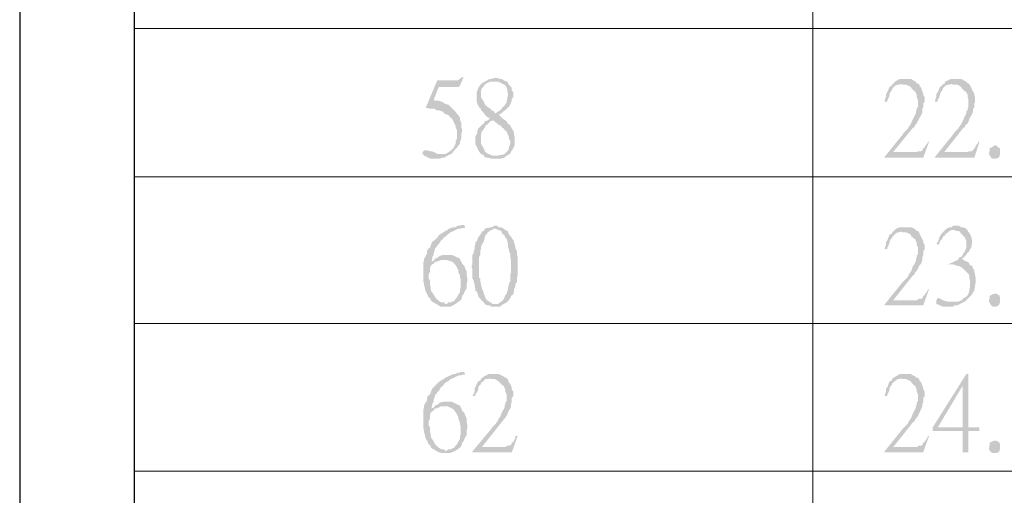
# Model space of a CAD drawing. Units: millimetres. Extents: x 14.2 to 26.7, y -8.9 to -0.1.
# Drawn here: x 14.2 to 15.2, y -4.4 to -3.9 of the extents above; entities that cross this region are included whole.
import ezdxf

# ---------------------------------------------------------------- set-up
doc = ezdxf.new("R2010")
doc.units = ezdxf.units.MM
doc.header["$MEASUREMENT"] = 0
doc.layers.get('0').update_dxf_attribs({"linetype": 'CONTINUOUS'})

msp = doc.modelspace()

# ---------------------------------------------------------------- hatches: boundary and pattern name
at = {"true_color": 0x000007}
for points in [[(14.69389, -3.99394), (14.69168, -3.99394), (14.69021, -3.99542), (14.688, -3.99689), (14.66741, -3.99689), (14.65564, -4.02486), (14.65785, -4.02486), (14.66005, -4.02559), (14.66447, -4.02559), (14.66667, -4.02707), (14.66888, -4.02707), (14.67329, -4.02854), (14.67403, -4.03001), (14.6755, -4.03075), (14.67918, -4.03222), (14.68065, -4.03443), (14.68212, -4.03516), (14.68506, -4.04105), (14.6858, -4.04252), (14.6858, -4.04473), (14.68727, -4.04694), (14.68727, -4.05577), (14.6858, -4.05798), (14.6858, -4.06093), (14.68506, -4.0624), (14.68433, -4.06387), (14.68359, -4.06534), (14.68138, -4.06755), (14.67918, -4.06902), (14.6755, -4.07123), (14.67109, -4.07123), (14.67918, -4.07197), (14.68138, -4.07123), (14.6858, -4.06608), (14.68727, -4.06461), (14.68874, -4.0624), (14.69021, -4.06093), (14.69021, -4.05872), (14.69095, -4.05725), (14.69168, -4.05504), (14.69168, -4.05062), (14.69242, -4.04841), (14.69242, -4.04694), (14.69168, -4.04473), (14.69168, -4.04032), (14.69095, -4.03811), (14.69021, -4.03664), (14.69021, -4.03443), (14.68874, -4.03222), (14.68727, -4.03075), (14.6858, -4.02854), (14.67918, -4.02191), (14.6755, -4.02044), (14.67476, -4.02044), (14.67329, -4.01897), (14.67109, -4.01823), (14.66888, -4.0175), (14.66667, -4.0175), (14.66373, -4.01676), (14.66888, -4.00351), (14.68874, -4.00351), (14.69021, -4.00204)], [(14.72552, -3.99468), (14.72478, -3.99468), (14.72184, -3.99542), (14.72037, -3.99542), (14.71228, -3.99983), (14.71081, -4.0013), (14.70933, -4.00351), (14.7086, -4.00498), (14.70786, -4.00719), (14.70713, -4.00866), (14.70713, -4.01823), (14.70786, -4.02118), (14.7086, -4.02191), (14.70933, -4.02412), (14.71081, -4.02486), (14.71154, -4.02707), (14.71228, -4.0278), (14.71448, -4.03001), (14.71522, -4.03148), (14.71743, -4.03369), (14.72037, -4.03516), (14.71816, -4.03737), (14.72405, -4.03737), (14.72552, -4.03884), (14.72772, -4.04032), (14.7292, -4.04179), (14.7314, -4.04252), (14.73287, -4.04473), (14.73434, -4.04547), (14.73508, -4.04694), (14.73729, -4.04841), (14.73802, -4.05062), (14.73876, -4.05209), (14.73949, -4.0543), (14.73949, -4.05577), (14.74096, -4.05798), (14.74096, -4.06093), (14.73949, -4.06387), (14.73949, -4.06534), (14.73876, -4.06755), (14.73802, -4.06829), (14.73582, -4.07049), (14.73508, -4.07123), (14.73287, -4.07197), (14.7314, -4.07197), (14.72846, -4.0727), (14.72625, -4.0727), (14.71522, -4.07418), (14.71743, -4.07491), (14.7189, -4.07491), (14.7211, -4.07565), (14.7314, -4.07565), (14.73434, -4.07491), (14.73582, -4.07418), (14.73729, -4.0727), (14.73876, -4.07197), (14.74096, -4.07049), (14.7417, -4.06902), (14.74244, -4.06755), (14.74391, -4.06534), (14.74464, -4.06387), (14.74538, -4.06166), (14.74538, -4.05357), (14.74464, -4.05136), (14.74464, -4.04915), (14.74391, -4.04768), (14.74244, -4.04547), (14.7417, -4.044), (14.74096, -4.04252), (14.73949, -4.04105), (14.73802, -4.04032), (14.73729, -4.03811), (14.73508, -4.03664), (14.73287, -4.03516), (14.7292, -4.03148), (14.73067, -4.03075), (14.72625, -4.03001), (14.72552, -4.03001), (14.72405, -4.0278), (14.72184, -4.02707), (14.72037, -4.02486), (14.71816, -4.02412), (14.71743, -4.02339), (14.71522, -4.02118), (14.71448, -4.01897), (14.71375, -4.0175), (14.71228, -4.01529), (14.71154, -4.01382), (14.71154, -4.00719), (14.71228, -4.00498), (14.71375, -4.00351), (14.71522, -4.0013), (14.71595, -4.00057), (14.72037, -3.99836), (14.72478, -3.99836), (14.73582, -3.99762), (14.73434, -3.99689), (14.73214, -3.99542), (14.73067, -3.99542), (14.72772, -3.99468)], [(14.73582, -3.99762), (14.72478, -3.99836), (14.7292, -3.99836), (14.73508, -4.0013), (14.73582, -4.00204), (14.73729, -4.00425), (14.73802, -4.00646), (14.73802, -4.00793), (14.73876, -4.01087), (14.73802, -4.01382), (14.73802, -4.01529), (14.73729, -4.0175), (14.73729, -4.01897), (14.73582, -4.02118), (14.73434, -4.02339), (14.73287, -4.02412), (14.73214, -4.02559), (14.73067, -4.02707), (14.72846, -4.02854), (14.72625, -4.03001), (14.73067, -4.03075), (14.73214, -4.03001), (14.73434, -4.0278), (14.73582, -4.02707), (14.73802, -4.02486), (14.73876, -4.02412), (14.73949, -4.02339), (14.74096, -4.02118), (14.7417, -4.01897), (14.74244, -4.0175), (14.74244, -4.01529), (14.74391, -4.01382), (14.74391, -4.00866), (14.74244, -4.00719), (14.74244, -4.00498), (14.7417, -4.00351), (14.73949, -4.0013), (14.73876, -3.99983), (14.73802, -3.99836)], [(15.13891, -3.99542), (15.13302, -3.99542), (15.12787, -3.99836), (15.1264, -4.00057), (15.12567, -4.00057), (15.12493, -4.00204), (15.12272, -4.00351), (15.12199, -4.00498), (15.12125, -4.00719), (15.12052, -4.00866), (15.11905, -4.01087), (15.11905, -4.01382), (15.11831, -4.01529), (15.11757, -4.01823), (15.12052, -4.01823), (15.12052, -4.01676), (15.12199, -4.01382), (15.12272, -4.01161), (15.12272, -4.01014), (15.12419, -4.00793), (15.12493, -4.00719), (15.12567, -4.00498), (15.12861, -4.00204), (15.13081, -4.0013), (15.13229, -4.0013), (15.13449, -4.00057), (15.15215, -4.00057), (15.14994, -3.99983), (15.1492, -3.99836), (15.14405, -3.99542), (15.14111, -3.99542)], [(15.15215, -4.00057), (15.13449, -4.00057), (15.13596, -4.0013), (15.13964, -4.0013), (15.14405, -4.00351), (15.14479, -4.00498), (15.14626, -4.00646), (15.14773, -4.00793), (15.14847, -4.00793), (15.14994, -4.01161), (15.14994, -4.01382), (15.15141, -4.01676), (15.15141, -4.02339), (15.14994, -4.02486), (15.14994, -4.02707), (15.1492, -4.0278), (15.1492, -4.03001), (15.14553, -4.03737), (15.14479, -4.03884), (15.14405, -4.04105), (15.14185, -4.044), (15.14111, -4.04547), (15.13743, -4.04915), (15.13596, -4.05136), (15.11757, -4.07418), (15.1264, -4.06902), (15.14626, -4.04473), (15.14773, -4.044), (15.14847, -4.04179), (15.14994, -4.04032), (15.15509, -4.03075), (15.15582, -4.02854), (15.15582, -4.02559), (15.15656, -4.02412), (15.15656, -4.02044), (15.15803, -4.01823), (15.15803, -4.01382), (15.15656, -4.01161), (15.15656, -4.01014), (15.15509, -4.00646), (15.15435, -4.00425), (15.15288, -4.00204)], [(15.18966, -3.99542), (15.18451, -3.99542), (15.17863, -3.99836), (15.17789, -4.00057), (15.17642, -4.00057), (15.17568, -4.00204), (15.17348, -4.00351), (15.17274, -4.00498), (15.17201, -4.00719), (15.1698, -4.01087), (15.1698, -4.01382), (15.16906, -4.01529), (15.16833, -4.01823), (15.17127, -4.01823), (15.17127, -4.01676), (15.17274, -4.01382), (15.17348, -4.01161), (15.17348, -4.01014), (15.17495, -4.00793), (15.17568, -4.00719), (15.17642, -4.00498), (15.17936, -4.00204), (15.18157, -4.0013), (15.18304, -4.0013), (15.18525, -4.00057), (15.2029, -4.00057), (15.20143, -3.99983), (15.19996, -3.99836), (15.19481, -3.99542), (15.19187, -3.99542)], [(15.2029, -4.00057), (15.18525, -4.00057), (15.18672, -4.0013), (15.19113, -4.0013), (15.19481, -4.00351), (15.19554, -4.00498), (15.19701, -4.00646), (15.19849, -4.00793), (15.19922, -4.00793), (15.20143, -4.01161), (15.20143, -4.01382), (15.20216, -4.01676), (15.20216, -4.02339), (15.20143, -4.02486), (15.20143, -4.02707), (15.19996, -4.0278), (15.19996, -4.03001), (15.19481, -4.04105), (15.1926, -4.044), (15.19187, -4.04547), (15.18819, -4.04915), (15.18672, -4.05136), (15.16833, -4.07418), (15.17789, -4.06902), (15.19701, -4.04473), (15.19849, -4.044), (15.19922, -4.04179), (15.20143, -4.04032), (15.20364, -4.03443), (15.20511, -4.03222), (15.20584, -4.03075), (15.20658, -4.02854), (15.20658, -4.02559), (15.20805, -4.02412), (15.20805, -4.02044), (15.20878, -4.01823), (15.20878, -4.01382), (15.20805, -4.01161), (15.20805, -4.01014), (15.20658, -4.00793), (15.20584, -4.00646), (15.20511, -4.00425), (15.20364, -4.00204)], [(14.71816, -4.03737), (14.71522, -4.03811), (14.71448, -4.04032), (14.71228, -4.04179), (14.71154, -4.04252), (14.7086, -4.04547), (14.70786, -4.04768), (14.70786, -4.04915), (14.70713, -4.05136), (14.70566, -4.05357), (14.70566, -4.06093), (14.70713, -4.06387), (14.70786, -4.06534), (14.7086, -4.06755), (14.70933, -4.06829), (14.71081, -4.07049), (14.71154, -4.07123), (14.71375, -4.07197), (14.71522, -4.07418), (14.72625, -4.0727), (14.72258, -4.0727), (14.7211, -4.07197), (14.71743, -4.07049), (14.71522, -4.06829), (14.71448, -4.06608), (14.71375, -4.06461), (14.71228, -4.0624), (14.71154, -4.06093), (14.71154, -4.05062), (14.71228, -4.04841), (14.71375, -4.04694), (14.71448, -4.04547), (14.71522, -4.04473), (14.71595, -4.04252), (14.71816, -4.04105), (14.7189, -4.04032), (14.7211, -4.03811), (14.72258, -4.03737)], [(15.16244, -4.05872), (15.16097, -4.05872), (15.16097, -4.06019), (15.15877, -4.0624), (15.15803, -4.06461), (15.15656, -4.06534), (15.15582, -4.06755), (15.15435, -4.06829), (15.15215, -4.06829), (15.14994, -4.06902), (15.1264, -4.06902), (15.11757, -4.07418), (15.11757, -4.07491), (15.15656, -4.07491)], [(15.2132, -4.05872), (15.21173, -4.05872), (15.21173, -4.06019), (15.20952, -4.0624), (15.20878, -4.06461), (15.20805, -4.06534), (15.20658, -4.06755), (15.20511, -4.06829), (15.2029, -4.06829), (15.20143, -4.06902), (15.17789, -4.06902), (15.16833, -4.07418), (15.16833, -4.07491), (15.20805, -4.07491)], [(15.23379, -4.07049), (15.23379, -4.07197), (15.23306, -4.07418), (15.23232, -4.07491), (15.23012, -4.07565), (15.22644, -4.07565), (15.22497, -4.07491), (15.22276, -4.07123), (15.22276, -4.07049), (15.2235, -4.06755), (15.2235, -4.06534), (15.22497, -4.06461), (15.22644, -4.06387), (15.22864, -4.0624), (15.23012, -4.0624), (15.23232, -4.06461), (15.23306, -4.06461), (15.23379, -4.06608)], [(14.65564, -4.06755), (14.6549, -4.06755), (14.65343, -4.06829), (14.65196, -4.07049), (14.65343, -4.07123), (14.65343, -4.07197), (14.65417, -4.0727), (14.66005, -4.07565), (14.67035, -4.07565), (14.67182, -4.07491), (14.67403, -4.07491), (14.6755, -4.07418), (14.67918, -4.07197), (14.67109, -4.07123), (14.66814, -4.07123), (14.66667, -4.07049), (14.66373, -4.06902), (14.66152, -4.06829), (14.66005, -4.06829), (14.65711, -4.06755)], [(14.69462, -4.14263), (14.69168, -4.14263), (14.69021, -4.14337), (14.688, -4.14337), (14.6858, -4.14484), (14.68359, -4.14484), (14.67918, -4.14631), (14.67771, -4.14778), (14.6755, -4.14852), (14.67476, -4.14925), (14.67109, -4.15146), (14.66888, -4.15293), (14.66814, -4.15441), (14.66447, -4.15809), (14.66226, -4.15956), (14.66005, -4.16545), (14.65785, -4.16692), (14.65711, -4.16913), (14.65711, -4.17134), (14.65417, -4.17649), (14.65417, -4.1787), (14.65343, -4.18017), (14.65343, -4.19931), (14.65417, -4.20225), (14.65417, -4.20372), (14.6549, -4.20593), (14.6549, -4.2074), (14.65858, -4.2155), (14.66005, -4.21624), (14.66079, -4.21844), (14.66226, -4.21992), (14.66373, -4.22065), (14.67109, -4.22507), (14.68065, -4.22507), (14.6858, -4.22213), (14.6755, -4.22213), (14.67403, -4.22065), (14.67182, -4.22065), (14.67035, -4.21992), (14.66814, -4.21844), (14.66667, -4.21697), (14.6652, -4.2155), (14.66447, -4.21403), (14.66373, -4.21256), (14.66226, -4.21035), (14.66152, -4.20961), (14.66079, -4.2074), (14.66079, -4.2052), (14.66005, -4.20299), (14.66005, -4.19857), (14.65858, -4.19636), (14.65858, -4.19268), (14.66005, -4.18974), (14.66005, -4.18606), (14.66079, -4.18385), (14.66152, -4.18311), (14.66226, -4.18238), (14.66373, -4.18164), (14.6652, -4.17943), (14.66152, -4.17943), (14.66226, -4.17649), (14.66226, -4.17502), (14.66373, -4.17281), (14.66373, -4.17134), (14.66447, -4.16913), (14.6652, -4.16618), (14.66667, -4.16471), (14.66741, -4.16324), (14.66888, -4.16177), (14.67035, -4.15956), (14.67109, -4.15809), (14.67329, -4.15661), (14.67403, -4.15514), (14.6755, -4.15441), (14.67771, -4.1522), (14.67918, -4.15146), (14.68065, -4.14999), (14.6858, -4.14778), (14.68874, -4.14631), (14.69095, -4.14631), (14.69242, -4.14557), (14.69536, -4.14557)], [(14.72552, -4.14337), (14.72478, -4.14337), (14.72258, -4.14484), (14.7211, -4.14484), (14.7189, -4.14557), (14.71743, -4.14557), (14.71522, -4.14631), (14.71448, -4.14852), (14.71228, -4.14925), (14.71154, -4.15146), (14.71081, -4.1522), (14.7086, -4.15514), (14.70713, -4.15882), (14.70566, -4.1603), (14.70566, -4.1625), (14.70492, -4.16471), (14.70492, -4.16692), (14.70419, -4.16913), (14.70419, -4.17134), (14.70271, -4.17281), (14.70271, -4.18238), (14.70198, -4.18385), (14.70198, -4.18532), (14.70271, -4.18679), (14.70271, -4.19636), (14.70419, -4.19857), (14.70419, -4.20004), (14.70492, -4.20225), (14.70492, -4.20372), (14.70566, -4.20667), (14.70566, -4.20888), (14.70713, -4.20961), (14.70933, -4.2155), (14.71081, -4.21697), (14.71228, -4.21918), (14.71375, -4.21992), (14.71522, -4.22213), (14.71595, -4.22286), (14.72552, -4.22213), (14.72258, -4.22213), (14.72184, -4.22065), (14.72037, -4.22065), (14.7189, -4.21918), (14.71743, -4.21844), (14.71595, -4.21624), (14.71522, -4.21403), (14.71448, -4.21256), (14.71375, -4.20961), (14.71228, -4.20667), (14.71228, -4.20593), (14.71154, -4.20372), (14.71154, -4.20225), (14.71081, -4.20004), (14.71081, -4.1971), (14.70933, -4.19563), (14.70933, -4.17502), (14.71081, -4.17281), (14.71081, -4.16839), (14.71154, -4.16618), (14.71154, -4.16471), (14.71228, -4.1625), (14.71375, -4.1603), (14.71448, -4.15809), (14.71522, -4.15514), (14.71595, -4.15293), (14.71743, -4.15146), (14.71816, -4.14999), (14.72037, -4.14852), (14.7211, -4.14778), (14.72258, -4.14778), (14.72405, -4.14631), (14.73434, -4.14631), (14.73287, -4.14557), (14.7314, -4.14484), (14.7292, -4.14484), (14.72772, -4.14337)], [(14.73434, -4.14631), (14.72552, -4.14631), (14.72625, -4.14631), (14.72846, -4.14778), (14.7292, -4.14778), (14.7314, -4.14852), (14.73214, -4.14925), (14.73287, -4.15146), (14.73508, -4.15293), (14.73582, -4.15514), (14.73729, -4.15661), (14.73802, -4.15956), (14.73876, -4.1625), (14.73876, -4.16545), (14.73949, -4.16692), (14.73949, -4.16913), (14.74096, -4.17134), (14.74096, -4.17575), (14.7417, -4.17796), (14.7417, -4.18974), (14.74096, -4.19268), (14.74096, -4.19931), (14.73949, -4.20152), (14.73949, -4.20299), (14.73876, -4.2052), (14.73876, -4.20667), (14.73802, -4.20888), (14.73729, -4.21182), (14.73582, -4.21329), (14.73508, -4.2155), (14.73434, -4.21697), (14.73287, -4.21918), (14.7314, -4.21992), (14.73067, -4.22065), (14.72846, -4.22213), (14.72552, -4.22213), (14.71595, -4.22286), (14.71816, -4.2236), (14.72037, -4.2236), (14.72184, -4.22507), (14.73067, -4.22507), (14.73214, -4.2236), (14.73287, -4.22286), (14.73729, -4.22065), (14.73802, -4.21992), (14.73949, -4.21844), (14.74096, -4.21624), (14.7417, -4.21403), (14.74391, -4.21256), (14.74464, -4.20961), (14.74464, -4.2074), (14.74538, -4.20593), (14.74611, -4.20372), (14.74611, -4.20225), (14.74758, -4.20004), (14.74758, -4.19636), (14.74832, -4.19342), (14.74832, -4.17502), (14.74758, -4.17281), (14.74758, -4.16913), (14.74611, -4.16618), (14.74611, -4.16471), (14.74538, -4.1625), (14.74464, -4.1603), (14.74464, -4.15882), (14.74391, -4.15809), (14.74244, -4.15588), (14.7417, -4.15441), (14.73949, -4.1522), (14.73876, -4.14999), (14.73802, -4.14852), (14.73582, -4.14778)], [(15.13891, -4.14484), (15.13302, -4.14484), (15.12934, -4.14631), (15.12787, -4.14778), (15.1264, -4.14925), (15.12567, -4.14925), (15.12493, -4.15146), (15.12272, -4.1522), (15.12199, -4.15441), (15.12125, -4.15588), (15.12052, -4.15809), (15.11905, -4.15956), (15.11905, -4.1625), (15.11831, -4.16471), (15.11757, -4.16692), (15.12052, -4.16692), (15.12052, -4.16545), (15.12199, -4.1625), (15.12272, -4.1603), (15.12272, -4.15882), (15.12419, -4.15661), (15.12493, -4.15588), (15.12567, -4.15441), (15.12861, -4.15146), (15.13081, -4.14999), (15.13229, -4.14999), (15.13449, -4.14925), (15.15215, -4.14925), (15.14994, -4.14852), (15.1492, -4.14778), (15.14773, -4.14631), (15.14405, -4.14484), (15.14111, -4.14484)], [(15.15215, -4.14925), (15.13449, -4.14925), (15.13596, -4.14999), (15.13964, -4.14999), (15.14405, -4.1522), (15.14479, -4.15441), (15.14626, -4.15514), (15.14773, -4.15661), (15.14847, -4.15661), (15.1492, -4.15882), (15.14994, -4.1603), (15.14994, -4.1625), (15.15141, -4.16545), (15.15141, -4.17207), (15.14994, -4.17354), (15.14994, -4.17575), (15.1492, -4.17649), (15.1492, -4.1787), (15.14773, -4.18238), (15.14626, -4.18385), (15.14553, -4.18606), (15.14479, -4.18827), (15.14405, -4.18974), (15.14185, -4.19268), (15.14111, -4.19489), (15.13743, -4.19857), (15.13596, -4.20004), (15.11757, -4.22286), (15.1264, -4.21844), (15.14626, -4.19342), (15.14773, -4.19268), (15.14847, -4.19047), (15.14994, -4.189), (15.15288, -4.18311), (15.15435, -4.18164), (15.15582, -4.17796), (15.15582, -4.17502), (15.15656, -4.17281), (15.15656, -4.16913), (15.15803, -4.16692), (15.15803, -4.1625), (15.15656, -4.1603), (15.15656, -4.15882), (15.15288, -4.15146)], [(15.17863, -4.14778), (15.17495, -4.15146), (15.17274, -4.15514), (15.17201, -4.15809), (15.17127, -4.15956), (15.1698, -4.16177), (15.17201, -4.1625), (15.17274, -4.16177), (15.17348, -4.15882), (15.17568, -4.15661), (15.17642, -4.15441), (15.17863, -4.15293), (15.17936, -4.15146), (15.18157, -4.14999), (15.1823, -4.14925), (15.18304, -4.14852), (15.18525, -4.14778), (15.18598, -4.14778)], [(15.18966, -4.14337), (15.18672, -4.14337), (15.18525, -4.14484), (15.18304, -4.14484), (15.18157, -4.14557), (15.1801, -4.14631), (15.17863, -4.14778), (15.18819, -4.14778), (15.18966, -4.14852), (15.19187, -4.14852), (15.19334, -4.14925), (15.19481, -4.15146), (15.19849, -4.15514), (15.19996, -4.15882), (15.19996, -4.16545), (15.19849, -4.16913), (15.19701, -4.17134), (15.19628, -4.17281), (15.19481, -4.17502), (15.19334, -4.17502), (15.19113, -4.17796), (15.18304, -4.18164), (15.1801, -4.18238), (15.18672, -4.18238), (15.18892, -4.18311), (15.19113, -4.18385), (15.1926, -4.18385), (15.19628, -4.18606), (15.20216, -4.19195), (15.2029, -4.19342), (15.2029, -4.19563), (15.20364, -4.19857), (15.20364, -4.20593), (15.2029, -4.2074), (15.2029, -4.20961), (15.20143, -4.21329), (15.19922, -4.2155), (15.19701, -4.21624), (15.19554, -4.21844), (15.19334, -4.21918), (15.19187, -4.21992), (15.18598, -4.21992), (15.19628, -4.22065), (15.19849, -4.21992), (15.19922, -4.21918), (15.20143, -4.21697), (15.20584, -4.21256), (15.20658, -4.21035), (15.20805, -4.20888), (15.20805, -4.20667), (15.20878, -4.2052), (15.20878, -4.20299), (15.20952, -4.20004), (15.20952, -4.19636), (15.20878, -4.19342), (15.20878, -4.19195), (15.20805, -4.18974), (15.20805, -4.18827), (15.20658, -4.18606), (15.20584, -4.18385), (15.20364, -4.18311), (15.2029, -4.18164), (15.20216, -4.18017), (15.19849, -4.1787), (15.19554, -4.17649), (15.19701, -4.17575), (15.19922, -4.17354), (15.19996, -4.17207), (15.20216, -4.16986), (15.2029, -4.16913), (15.20364, -4.16692), (15.20511, -4.16545), (15.20511, -4.16324), (15.20584, -4.16177), (15.20584, -4.15809), (15.20511, -4.15588), (15.20511, -4.15441), (15.20364, -4.1522), (15.2029, -4.14999), (15.20216, -4.14999), (15.20143, -4.14852), (15.19996, -4.14631), (15.19628, -4.14484), (15.19481, -4.14484), (15.19187, -4.14337)], [(14.67844, -4.17281), (14.67329, -4.17281), (14.67035, -4.17354), (14.66814, -4.17502), (14.66741, -4.17575), (14.6652, -4.17649), (14.66373, -4.1787), (14.66152, -4.17943), (14.66741, -4.17943), (14.67109, -4.17796), (14.6755, -4.17796), (14.69021, -4.17649), (14.68212, -4.17281), (14.68065, -4.17281)], [(14.69021, -4.17649), (14.6755, -4.17796), (14.67771, -4.17796), (14.68359, -4.18017), (14.68433, -4.18164), (14.6858, -4.18311), (14.68727, -4.18532), (14.68727, -4.18606), (14.688, -4.18679), (14.68874, -4.189), (14.68874, -4.19047), (14.69021, -4.19342), (14.69021, -4.19563), (14.69095, -4.1971), (14.69095, -4.20593), (14.69021, -4.2074), (14.69021, -4.21035), (14.68874, -4.21256), (14.688, -4.21403), (14.68727, -4.2155), (14.6858, -4.21697), (14.68433, -4.21918), (14.68212, -4.21992), (14.68138, -4.22065), (14.67844, -4.22065), (14.67697, -4.22213), (14.6858, -4.22213), (14.688, -4.22065), (14.68874, -4.21992), (14.69095, -4.21844), (14.69168, -4.21697), (14.69242, -4.2155), (14.69242, -4.21403), (14.69389, -4.21256), (14.69462, -4.21035), (14.69536, -4.20888), (14.69683, -4.20667), (14.69683, -4.20225), (14.69757, -4.20004), (14.69757, -4.19563), (14.69683, -4.19268), (14.69683, -4.189), (14.69536, -4.18606), (14.69462, -4.18385), (14.69389, -4.18311), (14.69242, -4.18164), (14.69168, -4.17943), (14.69095, -4.1787)], [(15.16244, -4.2074), (15.16097, -4.2074), (15.16097, -4.20888), (15.15877, -4.21182), (15.15803, -4.21329), (15.15656, -4.21403), (15.15582, -4.21624), (15.15435, -4.21697), (15.15215, -4.21697), (15.14994, -4.21844), (15.1264, -4.21844), (15.11757, -4.22286), (15.11757, -4.2236), (15.15656, -4.2236)], [(15.23379, -4.21918), (15.23379, -4.22065), (15.23306, -4.22286), (15.23232, -4.2236), (15.23012, -4.22507), (15.22644, -4.22507), (15.22497, -4.2236), (15.22276, -4.21992), (15.22276, -4.21918), (15.2235, -4.21624), (15.2235, -4.21403), (15.22497, -4.21329), (15.22644, -4.21256), (15.22864, -4.21182), (15.23012, -4.21182), (15.23232, -4.21329), (15.23306, -4.21329), (15.23379, -4.2155)], [(15.17274, -4.21624), (15.17127, -4.21624), (15.1698, -4.21844), (15.1698, -4.22213), (15.17348, -4.2236), (15.17642, -4.22507), (15.18598, -4.22507), (15.18819, -4.2236), (15.19113, -4.2236), (15.19628, -4.22065), (15.18598, -4.21992), (15.18157, -4.21992), (15.17936, -4.21918), (15.17863, -4.21918), (15.17642, -4.21844)], [(14.69462, -4.29058), (14.69168, -4.29058), (14.69021, -4.29132), (14.688, -4.29132), (14.6858, -4.29279), (14.68359, -4.29279), (14.6755, -4.29647), (14.67476, -4.2972), (14.67109, -4.29941), (14.66888, -4.30088), (14.66814, -4.30162), (14.66226, -4.30751), (14.66079, -4.31119), (14.66005, -4.3134), (14.65785, -4.31487), (14.65711, -4.31708), (14.65711, -4.31929), (14.6549, -4.32297), (14.65417, -4.32444), (14.65417, -4.32665), (14.65343, -4.32812), (14.65343, -4.34726), (14.65417, -4.3502), (14.65417, -4.35167), (14.6549, -4.35388), (14.6549, -4.35535), (14.65564, -4.35756), (14.65711, -4.35977), (14.65858, -4.36345), (14.66005, -4.36419), (14.66079, -4.36639), (14.66226, -4.36787), (14.66373, -4.3686), (14.66741, -4.37081), (14.66888, -4.37155), (14.67109, -4.37228), (14.68065, -4.37228), (14.68212, -4.37155), (14.68433, -4.37081), (14.6858, -4.37008), (14.6755, -4.37008), (14.67403, -4.3686), (14.67182, -4.3686), (14.67035, -4.36787), (14.66814, -4.36639), (14.66667, -4.36492), (14.6652, -4.36345), (14.66447, -4.36198), (14.66373, -4.36051), (14.66226, -4.3583), (14.66152, -4.35756), (14.66079, -4.35535), (14.66079, -4.35315), (14.66005, -4.35094), (14.66005, -4.34652), (14.65858, -4.34431), (14.65858, -4.34063), (14.66005, -4.33769), (14.66005, -4.33401), (14.66079, -4.3318), (14.66226, -4.33033), (14.66373, -4.32959), (14.6652, -4.32738), (14.66152, -4.32738), (14.66226, -4.32444), (14.66226, -4.32297), (14.66373, -4.32076), (14.66373, -4.31929), (14.66447, -4.31708), (14.6652, -4.31413), (14.66667, -4.31266), (14.66741, -4.31119), (14.66888, -4.30972), (14.67035, -4.30751), (14.67109, -4.30604), (14.67329, -4.30456), (14.67403, -4.30309), (14.6755, -4.30162), (14.67771, -4.30015), (14.67918, -4.29941), (14.68065, -4.29794), (14.6858, -4.29573), (14.68874, -4.29426), (14.69095, -4.29426), (14.69242, -4.29352), (14.69536, -4.29352)], [(14.72478, -4.29279), (14.7189, -4.29279), (14.71375, -4.29573), (14.71228, -4.2972), (14.71154, -4.2972), (14.71081, -4.29941), (14.7086, -4.30015), (14.70786, -4.30162), (14.70492, -4.30751), (14.70492, -4.31045), (14.70419, -4.31266), (14.70271, -4.31487), (14.70566, -4.31487), (14.70566, -4.3134), (14.70786, -4.31045), (14.7086, -4.30825), (14.7086, -4.30677), (14.70933, -4.30456), (14.71081, -4.30383), (14.71154, -4.30162), (14.71375, -4.30015), (14.71448, -4.29941), (14.71595, -4.29794), (14.71816, -4.29794), (14.72037, -4.2972), (14.73802, -4.2972), (14.73582, -4.29647), (14.73508, -4.29573), (14.7292, -4.29279), (14.72625, -4.29279)], [(14.73802, -4.2972), (14.72037, -4.2972), (14.72184, -4.29794), (14.72552, -4.29794), (14.7292, -4.30015), (14.73067, -4.30162), (14.73214, -4.30309), (14.73287, -4.30456), (14.73434, -4.30456), (14.73508, -4.30677), (14.73582, -4.30825), (14.73582, -4.31045), (14.73729, -4.3134), (14.73729, -4.32002), (14.73582, -4.32149), (14.73582, -4.3237), (14.73508, -4.32444), (14.73508, -4.32665), (14.73434, -4.32812), (14.73287, -4.33033), (14.7314, -4.33401), (14.73067, -4.33622), (14.7292, -4.33769), (14.72772, -4.34063), (14.72625, -4.34284), (14.72258, -4.34652), (14.72184, -4.34799), (14.70271, -4.37081), (14.71228, -4.36639), (14.73214, -4.34137), (14.73287, -4.34063), (14.73434, -4.33842), (14.73582, -4.33695), (14.73729, -4.33474), (14.73802, -4.33327), (14.73876, -4.33106), (14.73949, -4.32959), (14.74096, -4.32738), (14.7417, -4.32517), (14.7417, -4.32297), (14.74244, -4.32076), (14.74244, -4.31708), (14.74391, -4.31487), (14.74391, -4.31045), (14.74244, -4.30825), (14.74244, -4.30677), (14.7417, -4.30456), (14.74096, -4.30309), (14.73949, -4.30088), (14.73876, -4.29941)], [(15.13891, -4.29279), (15.13302, -4.29279), (15.12787, -4.29573), (15.1264, -4.2972), (15.12567, -4.2972), (15.12493, -4.29941), (15.12272, -4.30015), (15.12199, -4.30162), (15.12125, -4.30383), (15.12052, -4.30604), (15.11905, -4.30751), (15.11905, -4.31045), (15.11831, -4.31266), (15.11757, -4.31487), (15.12052, -4.31487), (15.12052, -4.3134), (15.12199, -4.31045), (15.12272, -4.30825), (15.12272, -4.30677), (15.12419, -4.30456), (15.12493, -4.30383), (15.12567, -4.30162), (15.12787, -4.30015), (15.12861, -4.29941), (15.13081, -4.29794), (15.13229, -4.29794), (15.13449, -4.2972), (15.15215, -4.2972), (15.14994, -4.29647), (15.1492, -4.29573), (15.14405, -4.29279), (15.14111, -4.29279)], [(15.15215, -4.2972), (15.13449, -4.2972), (15.13596, -4.29794), (15.13964, -4.29794), (15.14405, -4.30015), (15.14479, -4.30162), (15.14626, -4.30309), (15.14773, -4.30456), (15.14847, -4.30456), (15.14994, -4.30825), (15.14994, -4.31045), (15.15141, -4.3134), (15.15141, -4.32002), (15.14994, -4.32149), (15.14994, -4.3237), (15.1492, -4.32444), (15.1492, -4.32665), (15.14553, -4.33401), (15.14479, -4.33622), (15.14405, -4.33769), (15.14185, -4.34063), (15.14111, -4.34284), (15.13743, -4.34652), (15.13596, -4.34799), (15.11757, -4.37081), (15.1264, -4.36639), (15.14626, -4.34137), (15.14773, -4.34063), (15.14847, -4.33842), (15.14994, -4.33695), (15.15141, -4.33474), (15.15582, -4.32517), (15.15582, -4.32297), (15.15656, -4.32076), (15.15656, -4.31708), (15.15803, -4.31487), (15.15803, -4.31045), (15.15656, -4.30825), (15.15656, -4.30677), (15.15435, -4.30088), (15.15288, -4.29941)], [(15.20216, -4.29279), (15.19996, -4.29279), (15.16612, -4.34652), (15.16612, -4.3502), (15.19628, -4.3502), (15.19628, -4.37155), (15.20216, -4.37155), (15.20216, -4.3502), (15.2132, -4.3502), (15.2132, -4.34652), (15.17127, -4.34652), (15.19628, -4.30456)], [(15.20216, -4.29279), (15.19628, -4.30456), (15.19628, -4.34652), (15.17127, -4.34652), (15.20216, -4.34652)], [(14.67844, -4.32076), (14.67329, -4.32076), (14.67035, -4.32149), (14.66814, -4.32297), (14.66741, -4.3237), (14.6652, -4.32444), (14.66373, -4.32665), (14.66152, -4.32738), (14.66741, -4.32738), (14.67109, -4.32517), (14.6755, -4.32517), (14.69021, -4.32444), (14.688, -4.3237), (14.68212, -4.32076), (14.68065, -4.32076)], [(14.69021, -4.32444), (14.6755, -4.32517), (14.67771, -4.32517), (14.68359, -4.32812), (14.6858, -4.33106), (14.68727, -4.33327), (14.68727, -4.33401), (14.688, -4.33474), (14.68874, -4.33695), (14.68874, -4.33842), (14.69021, -4.34137), (14.69021, -4.34358), (14.69095, -4.34505), (14.69095, -4.35388), (14.69021, -4.35535), (14.69021, -4.3583), (14.68874, -4.36051), (14.688, -4.36198), (14.68727, -4.36345), (14.6858, -4.36492), (14.68433, -4.36713), (14.68212, -4.36787), (14.68138, -4.3686), (14.67844, -4.3686), (14.67697, -4.37008), (14.6858, -4.37008), (14.688, -4.3686), (14.68874, -4.36787), (14.69095, -4.36639), (14.69168, -4.36492), (14.69242, -4.36345), (14.69242, -4.36198), (14.69389, -4.36051), (14.69462, -4.3583), (14.69536, -4.35683), (14.69683, -4.35462), (14.69683, -4.3502), (14.69757, -4.34799), (14.69757, -4.34358), (14.69683, -4.34063), (14.69683, -4.33695), (14.69536, -4.33401), (14.69462, -4.3318), (14.69389, -4.33106), (14.69242, -4.32959), (14.69168, -4.32738), (14.69095, -4.32665)], [(14.74832, -4.35535), (14.74611, -4.35535), (14.74611, -4.35683), (14.74464, -4.35977), (14.74391, -4.36124), (14.74244, -4.36198), (14.7417, -4.36419), (14.73949, -4.36492), (14.73802, -4.36492), (14.73582, -4.36639), (14.71228, -4.36639), (14.70271, -4.37081), (14.70271, -4.37155), (14.74244, -4.37155)], [(15.16244, -4.35535), (15.16097, -4.35535), (15.16097, -4.35683), (15.15877, -4.35977), (15.15803, -4.36124), (15.15656, -4.36198), (15.15582, -4.36419), (15.15435, -4.36492), (15.15215, -4.36492), (15.14994, -4.36639), (15.1264, -4.36639), (15.11757, -4.37081), (15.11757, -4.37155), (15.15656, -4.37155)], [(15.23379, -4.36713), (15.23379, -4.3686), (15.23306, -4.37081), (15.23232, -4.37155), (15.23012, -4.37228), (15.22644, -4.37228), (15.22497, -4.37155), (15.2235, -4.37008), (15.22276, -4.36787), (15.22276, -4.36713), (15.2235, -4.36419), (15.2235, -4.36198), (15.22497, -4.36124), (15.22644, -4.36051), (15.22864, -4.35977), (15.23012, -4.35977), (15.23232, -4.36124), (15.23306, -4.36124), (15.23379, -4.36345)]]:
    msp.add_hatch(color=7, dxfattribs=at).paths.add_polyline_path(points)

# ---------------------------------------------------------------- linework, layer by layer
at = {"linetype": 'Continuous', "lineweight": -3}
for p, q in [((14.24703, -0.11678), (14.24703, -8.91728)), ((14.36215, -0.23189), (14.36215, -8.80216))]:
    msp.add_line(p, q, dxfattribs=at)
at = {"color": 7, "linetype": 'Continuous', "lineweight": 20, "true_color": 0x000007}
for points in [[(15.04549, -0.23189), (15.04549, -7.21204)], [(14.36215, -3.94463), (16.27168, -3.94463)], [(14.36215, -4.09405), (16.27168, -4.09405)], [(14.36215, -4.242), (16.27168, -4.242)], [(14.36215, -4.39069), (16.27168, -4.39069)]]:
    msp.add_lwpolyline(points, dxfattribs=at)

doc.saveas('drawing.dxf')
